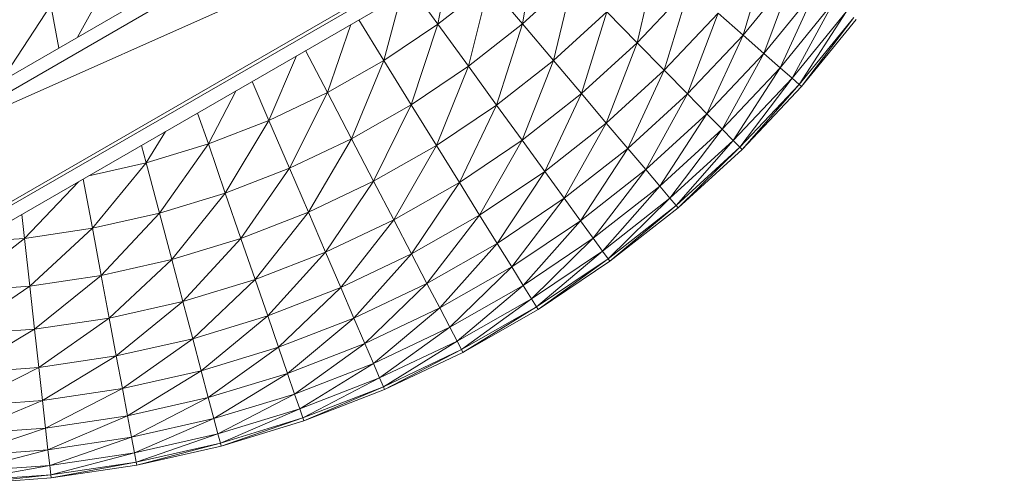
# Model space of a CAD drawing. Units: millimetres. Extents: x 1345 to 8065, y -2045 to 2707.
# Drawn here: x 3161 to 3296, y 667 to 731 of the extents above; entities that cross this region are included whole.
import ezdxf

# ---------------------------------------------------------------- set-up
doc = ezdxf.new("R2010")
doc.units = ezdxf.units.MM
doc.layers.add('0305', color=7, linetype='Continuous', lineweight=9)

# ---------------------------------------------------------------- blocks, each defined once
blk = doc.blocks.new('10080_DWG-435554-Level 1')
at = {"lineweight": 9}
for p, q in [((3512.04, 886.02), (3514.01, 897.41)), ((3542.17, 884.47), (3545.52, 895.76)), ((3527.72, 883.44), (3530.35, 894.85)), ((3500.48, 885.96), (3501.89, 893.59)), ((3542.17, 884.47), (3549.14, 893.03)), ((3545.01, 881.98), (3549.14, 893.03)), ((3512.04, 886.02), (3518.98, 892.35)), ((3516.26, 881.02), (3518.98, 892.35)), ((3496.99, 890.76), (3500.48, 885.96)), ((3500.48, 885.96), (3507.46, 891.43)), ((3504.65, 880.22), (3507.46, 891.43)), ((3507.46, 891.43), (3512.04, 886.02)), ((3527.72, 883.44), (3534.81, 890.94)), ((3531.4, 879.69), (3534.81, 890.94)), ((3545.01, 881.98), (3552.16, 890.75)), ((3547.24, 880.01), (3552.16, 890.75)), ((3451.25, 884.19), (3454.54, 890.12)), ((3493.12, 881.02), (3495.38, 889.62)), ((3441.5, 879.24), (3447.61, 888.55)), ((3447.61, 888.55), (3448.7, 882.72)), ((3516.26, 881.02), (3523.56, 887.68)), ((3520.1, 876.5), (3523.56, 887.68)), ((3527.72, 883.44), (3523.56, 887.68)), ((3547.24, 880.01), (3554.53, 888.96)), ((3548.86, 878.6), (3554.53, 888.96)), ((3548.86, 878.6), (3556.25, 887.66)), ((3549.83, 877.74), (3556.25, 887.66)), ((3489.69, 886.55), (3493.12, 881.02)), ((3531.4, 879.69), (3538.76, 887.47)), ((3534.59, 876.45), (3538.76, 887.47)), ((3538.76, 887.47), (3542.17, 884.47)), ((3557.28, 886.88), (3549.83, 877.74)), ((3550.16, 877.46), (3557.28, 886.88)), ((3550.16, 877.46), (3557.63, 886.62)), ((3485.41, 876.63), (3488.6, 885.92)), ((3493.12, 881.02), (3500.48, 885.96)), ((3496.85, 874.98), (3500.48, 885.96)), ((3504.65, 880.22), (3500.48, 885.96)), ((3504.65, 880.22), (3512.04, 886.02)), ((3508.49, 874.93), (3512.04, 886.02)), ((3512.04, 886.02), (3516.26, 881.02)), ((3534.59, 876.45), (3542.17, 884.47)), ((3537.23, 873.75), (3542.17, 884.47)), ((3545.01, 881.98), (3542.17, 884.47)), ((3482.42, 882.36), (3485.41, 876.63)), ((3520.1, 876.5), (3527.72, 883.44)), ((3523.49, 872.48), (3527.72, 883.44)), ((3527.72, 883.44), (3531.4, 879.69)), ((3477.4, 872.82), (3481.17, 881.63)), ((3485.41, 876.63), (3493.12, 881.02)), ((3488.69, 870.34), (3493.12, 881.02)), ((3493.12, 881.02), (3496.85, 874.98)), ((3508.49, 874.93), (3516.26, 881.02)), ((3511.98, 870.13), (3516.26, 881.02)), ((3516.26, 881.02), (3520.1, 876.5)), ((3537.23, 873.75), (3545.01, 881.98)), ((3539.32, 871.63), (3545.01, 881.98)), ((3545.01, 881.98), (3547.24, 880.01)), ((3496.85, 874.98), (3504.65, 880.22)), ((3500.3, 869.42), (3504.65, 880.22)), ((3504.65, 880.22), (3508.49, 874.93)), ((3523.49, 872.48), (3531.4, 879.69)), ((3526.43, 869.01), (3531.4, 879.69)), ((3531.4, 879.69), (3534.59, 876.45)), ((3539.32, 871.63), (3547.24, 880.01)), ((3540.82, 870.1), (3547.24, 880.01)), ((3547.24, 880.01), (3548.86, 878.6)), ((3540.82, 870.1), (3548.86, 878.6)), ((3541.73, 869.18), (3548.86, 878.6)), ((3548.86, 878.6), (3549.83, 877.74)), ((3475.11, 878.14), (3477.4, 872.82)), ((3541.73, 869.18), (3549.83, 877.74)), ((3542.03, 868.87), (3549.83, 877.74)), ((3550.16, 877.46), (3542.03, 868.87)), ((3550.16, 877.46), (3549.83, 877.74)), ((3469.13, 869.62), (3472.88, 876.85)), ((3477.4, 872.82), (3485.41, 876.63)), ((3480.2, 866.31), (3485.41, 876.63)), ((3485.41, 876.63), (3488.69, 870.34)), ((3511.98, 870.13), (3520.1, 876.5)), ((3515.07, 865.87), (3520.1, 876.5)), ((3523.49, 872.48), (3520.1, 876.5)), ((3526.43, 869.01), (3534.59, 876.45)), ((3528.87, 866.13), (3534.59, 876.45)), ((3534.59, 876.45), (3537.23, 873.75)), ((3488.69, 870.34), (3496.85, 874.98)), ((3491.71, 864.54), (3496.85, 874.98)), ((3500.3, 869.42), (3496.85, 874.98)), ((3500.3, 869.42), (3508.49, 874.93)), ((3503.42, 864.38), (3508.49, 874.93)), ((3508.49, 874.93), (3511.98, 870.13)), ((3467.67, 873.84), (3469.13, 869.62)), ((3528.87, 866.13), (3537.23, 873.75)), ((3530.79, 863.86), (3537.23, 873.75)), ((3539.32, 871.63), (3537.23, 873.75)), ((3469.13, 869.62), (3477.4, 872.82)), ((3471.44, 862.92), (3477.4, 872.82)), ((3477.4, 872.82), (3480.2, 866.31)), ((3515.07, 865.87), (3523.49, 872.48)), ((3517.74, 862.2), (3523.49, 872.48)), ((3523.49, 872.48), (3526.43, 869.01)), ((3530.79, 863.86), (3539.32, 871.63)), ((3532.17, 862.22), (3539.32, 871.63)), ((3539.32, 871.63), (3540.82, 870.1)), ((3460.64, 867.04), (3463.28, 871.31)), ((3480.2, 866.31), (3488.69, 870.34)), ((3482.79, 860.3), (3488.69, 870.34)), ((3488.69, 870.34), (3491.71, 864.54)), ((3460.01, 869.42), (3460.64, 867.04)), ((3460.64, 867.04), (3469.13, 869.62)), ((3462.46, 860.18), (3469.13, 869.62)), ((3469.13, 869.62), (3471.44, 862.92)), ((3491.71, 864.54), (3500.3, 869.42)), ((3494.45, 859.28), (3500.3, 869.42)), ((3500.3, 869.42), (3503.42, 864.38)), ((3503.42, 864.38), (3511.98, 870.13)), ((3506.19, 859.9), (3511.98, 870.13)), ((3511.98, 870.13), (3515.07, 865.87)), ((3517.74, 862.2), (3526.43, 869.01)), ((3519.96, 859.14), (3526.43, 869.01)), ((3526.43, 869.01), (3528.87, 866.13)), ((3532.17, 862.22), (3540.82, 870.1)), ((3533.01, 861.23), (3540.82, 870.1)), ((3533.01, 861.23), (3541.73, 869.18)), ((3533.29, 860.9), (3541.73, 869.18)), ((3533.29, 860.9), (3542.03, 868.87)), ((3540.82, 870.1), (3541.73, 869.18)), ((3541.73, 869.18), (3542.03, 868.87)), ((3452.82, 865.27), (3460.64, 867.04)), ((3453.3, 858.11), (3460.64, 867.04)), ((3460.64, 867.04), (3462.46, 860.18)), ((3471.44, 862.92), (3480.2, 866.31)), ((3473.58, 856.73), (3480.2, 866.31)), ((3480.2, 866.31), (3482.79, 860.3)), ((3519.96, 859.14), (3528.87, 866.13)), ((3521.71, 856.74), (3528.87, 866.13)), ((3528.87, 866.13), (3530.79, 863.86)), ((3452.04, 864.82), (3453.3, 858.11)), ((3506.19, 859.9), (3515.07, 865.87)), ((3508.58, 856.04), (3515.07, 865.87)), ((3517.74, 862.2), (3515.07, 865.87)), ((3444.01, 856.73), (3451.38, 864.44)), ((3482.79, 860.3), (3491.71, 864.54)), ((3485.14, 854.85), (3491.71, 864.54)), ((3494.45, 859.28), (3491.71, 864.54)), ((3494.45, 859.28), (3503.42, 864.38)), ((3496.89, 854.61), (3503.42, 864.38)), ((3503.42, 864.38), (3506.19, 859.9)), ((3521.71, 856.74), (3530.79, 863.86)), ((3522.97, 855), (3530.79, 863.86)), ((3532.17, 862.22), (3530.79, 863.86)), ((3462.46, 860.18), (3471.44, 862.92)), ((3464.13, 853.85), (3471.44, 862.92)), ((3471.44, 862.92), (3473.58, 856.73)), ((3508.58, 856.04), (3517.74, 862.2)), ((3510.57, 852.83), (3517.74, 862.2)), ((3517.74, 862.2), (3519.96, 859.14)), ((3522.97, 855), (3532.17, 862.22)), ((3523.73, 853.95), (3532.17, 862.22)), ((3532.17, 862.22), (3533.01, 861.23)), ((3523.73, 853.95), (3533.01, 861.23)), ((3523.99, 853.6), (3533.01, 861.23)), ((3523.99, 853.6), (3533.29, 860.9)), ((3533.01, 861.23), (3533.29, 860.9)), ((3444.01, 856.73), (3443.64, 859.98)), ((3453.3, 858.11), (3462.46, 860.18)), ((3454.5, 851.68), (3462.46, 860.18)), ((3462.46, 860.18), (3464.13, 853.85)), ((3473.58, 856.73), (3482.79, 860.3)), ((3475.52, 851.12), (3482.79, 860.3)), ((3482.79, 860.3), (3485.14, 854.85)), ((3496.89, 854.61), (3506.19, 859.9)), ((3498.98, 850.58), (3506.19, 859.9)), ((3506.19, 859.9), (3508.58, 856.04)), ((3444.01, 856.73), (3453.3, 858.11)), ((3444.73, 850.22), (3453.3, 858.11)), ((3453.3, 858.11), (3454.5, 851.68)), ((3485.14, 854.85), (3494.45, 859.28)), ((3487.22, 850.02), (3494.45, 859.28)), ((3494.45, 859.28), (3496.89, 854.61)), ((3510.57, 852.83), (3519.96, 859.14)), ((3512.13, 850.3), (3519.96, 859.14)), ((3519.96, 859.14), (3521.71, 856.74)), ((3434.88, 849.5), (3444.01, 856.73)), ((3437.13, 856.22), (3444.01, 856.73)), ((3444.01, 856.73), (3444.73, 850.22)), ((3464.13, 853.85), (3473.58, 856.73)), ((3465.65, 848.12), (3473.58, 856.73)), ((3473.58, 856.73), (3475.52, 851.12)), ((3512.13, 850.3), (3521.71, 856.74)), ((3513.26, 848.48), (3521.71, 856.74)), ((3521.71, 856.74), (3522.97, 855)), ((3498.98, 850.58), (3508.58, 856.04)), ((3500.73, 847.23), (3508.58, 856.04)), ((3510.57, 852.83), (3508.58, 856.04)), ((3475.52, 851.12), (3485.14, 854.85)), ((3477.24, 846.15), (3485.14, 854.85)), ((3487.22, 850.02), (3485.14, 854.85)), ((3487.22, 850.02), (3496.89, 854.61)), ((3489.01, 845.85), (3496.89, 854.61)), ((3496.89, 854.61), (3498.98, 850.58)), ((3513.26, 848.48), (3522.97, 855)), ((3513.94, 847.38), (3522.97, 855)), ((3523.73, 853.95), (3522.97, 855)), ((3454.5, 851.68), (3464.13, 853.85)), ((3455.59, 845.85), (3464.13, 853.85)), ((3464.13, 853.85), (3465.65, 848.12)), ((3500.73, 847.23), (3510.57, 852.83)), ((3502.1, 844.6), (3510.57, 852.83)), ((3510.57, 852.83), (3512.13, 850.3)), ((3513.94, 847.38), (3523.73, 853.95)), ((3514.17, 847.01), (3523.73, 853.95)), ((3514.17, 847.01), (3523.99, 853.6)), ((3523.73, 853.95), (3523.99, 853.6)), ((3444.73, 850.22), (3454.5, 851.68)), ((3445.39, 844.33), (3454.5, 851.68)), ((3454.5, 851.68), (3455.59, 845.85)), ((3434.88, 849.5), (3444.73, 850.22)), ((3435.1, 843.57), (3444.73, 850.22)), ((3444.73, 850.22), (3445.39, 844.33)), ((3465.65, 848.12), (3475.52, 851.12)), ((3467, 843.03), (3475.52, 851.12)), ((3475.52, 851.12), (3477.24, 846.15)), ((3477.24, 846.15), (3487.22, 850.02)), ((3478.72, 841.86), (3487.22, 850.02)), ((3487.22, 850.02), (3489.01, 845.85)), ((3489.01, 845.85), (3498.98, 850.58)), ((3490.51, 842.38), (3498.98, 850.58)), ((3498.98, 850.58), (3500.73, 847.23)), ((3502.1, 844.6), (3512.13, 850.3)), ((3503.1, 842.69), (3512.13, 850.3)), ((3512.13, 850.3), (3513.26, 848.48)), ((3455.59, 845.85), (3465.65, 848.12)), ((3456.56, 840.68), (3465.65, 848.12)), ((3465.65, 848.12), (3467, 843.03)), ((3503.1, 842.69), (3513.26, 848.48)), ((3503.7, 841.54), (3513.26, 848.48)), ((3503.7, 841.54), (3513.94, 847.38)), ((3503.9, 841.16), (3513.94, 847.38)), ((3513.26, 848.48), (3513.94, 847.38)), ((3514.17, 847.01), (3513.94, 847.38)), ((3467, 843.03), (3477.24, 846.15)), ((3468.16, 838.64), (3477.24, 846.15)), ((3478.72, 841.86), (3477.24, 846.15)), ((3490.51, 842.38), (3500.73, 847.23)), ((3491.68, 839.65), (3500.73, 847.23)), ((3502.1, 844.6), (3500.73, 847.23)), ((3503.9, 841.16), (3514.17, 847.01)), ((3445.39, 844.33), (3455.59, 845.85)), ((3445.97, 839.1), (3455.59, 845.85)), ((3455.59, 845.85), (3456.56, 840.68)), ((3478.72, 841.86), (3489.01, 845.85)), ((3479.95, 838.29), (3489.01, 845.85)), ((3489.01, 845.85), (3490.51, 842.38)), ((3435.1, 843.57), (3445.39, 844.33)), ((3435.29, 838.31), (3445.39, 844.33)), ((3445.39, 844.33), (3445.97, 839.1)), ((3491.68, 839.65), (3502.1, 844.6)), ((3492.53, 837.67), (3502.1, 844.6)), ((3502.1, 844.6), (3503.1, 842.69)), ((3456.56, 840.68), (3467, 843.03)), ((3457.39, 836.21), (3467, 843.03)), ((3467, 843.03), (3468.16, 838.64)), ((3479.95, 838.29), (3490.51, 842.38)), ((3480.92, 835.48), (3490.51, 842.38)), ((3490.51, 842.38), (3491.68, 839.65)), ((3492.53, 837.67), (3503.1, 842.69)), ((3493.04, 836.48), (3503.1, 842.69)), ((3503.1, 842.69), (3503.7, 841.54)), ((3445.97, 839.1), (3456.56, 840.68)), ((3446.47, 834.59), (3456.56, 840.68)), ((3456.56, 840.68), (3457.39, 836.21)), ((3468.16, 838.64), (3478.72, 841.86)), ((3469.12, 834.99), (3478.72, 841.86)), ((3478.72, 841.86), (3479.95, 838.29)), ((3493.04, 836.48), (3503.7, 841.54)), ((3493.21, 836.09), (3503.7, 841.54)), ((3493.21, 836.09), (3503.9, 841.16)), ((3503.7, 841.54), (3503.9, 841.16)), ((3480.92, 835.48), (3491.68, 839.65)), ((3481.62, 833.45), (3491.68, 839.65)), ((3492.53, 837.67), (3491.68, 839.65)), ((3435.29, 838.31), (3445.97, 839.1)), ((3435.46, 833.77), (3445.97, 839.1)), ((3445.97, 839.1), (3446.47, 834.59)), ((3457.39, 836.21), (3468.16, 838.64)), ((3458.08, 832.5), (3468.16, 838.64)), ((3469.12, 834.99), (3468.16, 838.64)), ((3469.12, 834.99), (3479.95, 838.29)), ((3469.89, 832.12), (3479.95, 838.29)), ((3479.95, 838.29), (3480.92, 835.48)), ((3481.62, 833.45), (3492.53, 837.67)), ((3482.05, 832.22), (3492.53, 837.67)), ((3492.53, 837.67), (3493.04, 836.48)), ((3446.47, 834.59), (3457.39, 836.21)), ((3446.89, 830.83), (3457.39, 836.21)), ((3457.39, 836.21), (3458.08, 832.5)), ((3469.89, 832.12), (3480.92, 835.48)), ((3470.44, 830.04), (3480.92, 835.48)), ((3480.92, 835.48), (3481.62, 833.45)), ((3482.05, 832.22), (3493.04, 836.48)), ((3482.19, 831.81), (3493.04, 836.48)), ((3482.19, 831.81), (3493.21, 836.09)), ((3493.04, 836.48), (3493.21, 836.09)), ((3435.46, 833.77), (3446.47, 834.59)), ((3435.6, 830), (3446.47, 834.59)), ((3446.47, 834.59), (3446.89, 830.83)), ((3458.08, 832.5), (3469.12, 834.99)), ((3458.63, 829.58), (3469.12, 834.99)), ((3469.12, 834.99), (3469.89, 832.12)), ((3446.89, 830.83), (3458.08, 832.5)), ((3447.22, 827.88), (3458.08, 832.5)), ((3458.63, 829.58), (3458.08, 832.5)), ((3470.44, 830.04), (3481.62, 833.45)), ((3470.77, 828.79), (3481.62, 833.45)), ((3482.05, 832.22), (3481.62, 833.45)), ((3458.63, 829.58), (3469.89, 832.12)), ((3459.03, 827.47), (3469.89, 832.12)), ((3469.89, 832.12), (3470.44, 830.04)), ((3470.77, 828.79), (3482.05, 832.22)), ((3470.88, 828.37), (3482.05, 832.22)), ((3470.88, 828.37), (3482.19, 831.81)), ((3482.05, 832.22), (3482.19, 831.81)), ((3435.6, 830), (3446.89, 830.83)), ((3435.71, 827.03), (3446.89, 830.83)), ((3446.89, 830.83), (3447.22, 827.88)), ((3459.03, 827.47), (3470.44, 830.04)), ((3459.26, 826.19), (3470.44, 830.04)), ((3470.44, 830.04), (3470.77, 828.79)), ((3447.22, 827.88), (3458.63, 829.58)), ((3447.46, 825.74), (3458.63, 829.58)), ((3458.63, 829.58), (3459.03, 827.47)), ((3459.26, 826.19), (3470.77, 828.79)), ((3459.34, 825.77), (3470.77, 828.79)), ((3470.88, 828.37), (3470.77, 828.79)), ((3435.71, 827.03), (3447.22, 827.88)), ((3435.79, 824.88), (3447.22, 827.88)), ((3447.46, 825.74), (3447.22, 827.88)), ((3447.46, 825.74), (3459.03, 827.47)), ((3447.6, 824.46), (3459.03, 827.47)), ((3459.03, 827.47), (3459.26, 826.19)), ((3459.34, 825.77), (3470.88, 828.37)), ((3447.6, 824.46), (3459.26, 826.19)), ((3447.65, 824.03), (3459.26, 826.19)), ((3459.26, 826.19), (3459.34, 825.77)), ((3435.79, 824.88), (3447.46, 825.74)), ((3435.84, 823.59), (3447.46, 825.74)), ((3435.84, 823.59), (3447.6, 824.46)), ((3435.86, 823.15), (3447.6, 824.46)), ((3447.46, 825.74), (3447.6, 824.46)), ((3447.6, 824.46), (3447.65, 824.03)), ((3447.65, 824.03), (3459.34, 825.77)), ((3435.86, 823.15), (3447.65, 824.03))]:
    blk.add_line(p, q, dxfattribs=at)
at = {"layer": '0305'}
for p, q in [((3423.23, 868.03), (3552.21, 942.45)), ((3577.85, 940.03), (3404.85, 840.2)), ((3577.82, 940.01), (3404.85, 840.2)), ((3577.85, 940.03), (3404.88, 840.22)), ((3577.73, 939.96), (3404.88, 840.22)), ((3577.82, 940.01), (3404.97, 840.27)), ((3577.73, 939.96), (3404.97, 840.27)), ((3577.73, 939.96), (3404.97, 840.27)), ((3577.58, 939.87), (3404.97, 840.27)), ((3577.73, 939.96), (3405.12, 840.36)), ((3577.58, 939.87), (3405.12, 840.36)), ((3577.58, 939.87), (3405.12, 840.36)), ((3577.37, 939.75), (3405.12, 840.36)), ((3577.58, 939.87), (3405.33, 840.48)), ((3577.37, 939.75), (3405.33, 840.48)), ((3577.1, 939.6), (3405.6, 840.63)), ((3577.1, 939.6), (3405.93, 840.82)), ((3576.77, 939.41), (3405.93, 840.82)), ((3576.39, 939.18), (3406.32, 841.05)), ((3575.94, 938.93), (3406.76, 841.3)), ((3575.94, 938.93), (3407.26, 841.59)), ((3575.44, 938.64), (3407.26, 841.59)), ((3574.88, 938.32), (3407.82, 841.91)), ((3426.36, 869.83), (3539.87, 935.33)), ((3427.92, 870.73), (3539.87, 935.33)), ((3540.77, 933.76), (3428.83, 869.17)), ((3540.77, 933.76), (3428.83, 869.17)), ((3547.55, 922.02), (3428.83, 869.17)), ((3435.6, 857.43), (3547.55, 922.02)), ((3435.6, 857.43), (3547.55, 922.02)), ((3548.45, 920.46), (3436.51, 855.86))]:
    blk.add_line(p, q, dxfattribs=at)

msp = doc.modelspace()

# ---------------------------------------------------------------- block references
at = {"layer": '0305'}
msp.add_blockref('10080_DWG-435554-Level 1', (-282, -156), dxfattribs=at)

doc.saveas('drawing.dxf')
